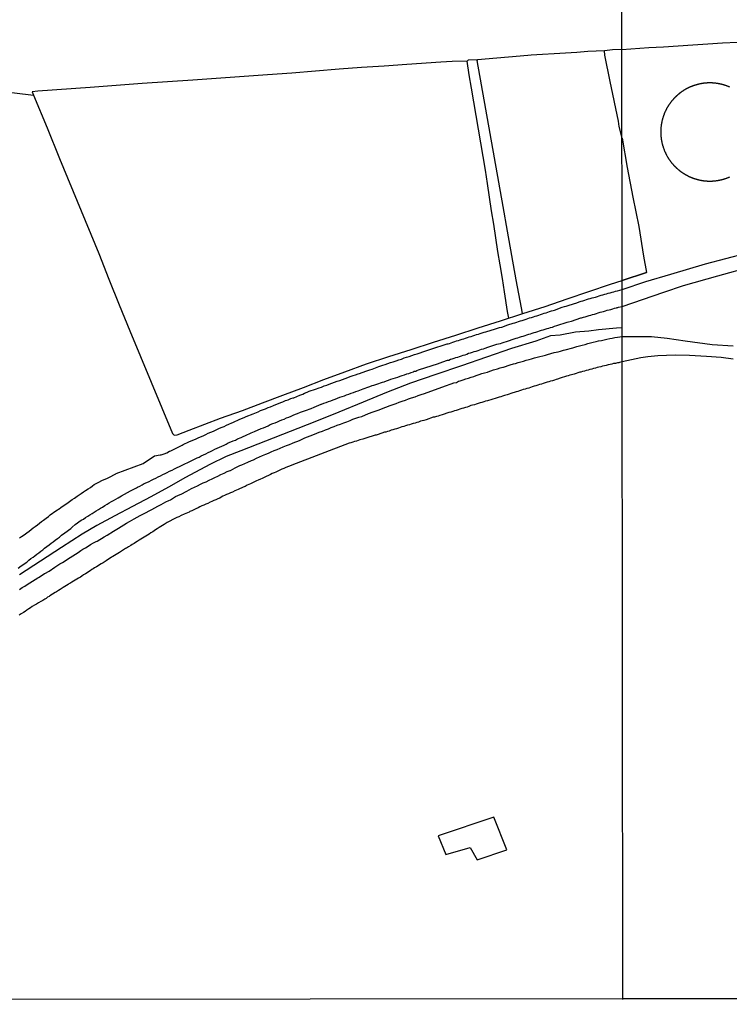
# Model space of a CAD drawing. Units: millimetres. Extents: x 190363 to 192774, y 1663198 to 1665979.
# Drawn here: x 191238 to 191345, y 1663206 to 1663354 of the extents above; entities that cross this region are included whole.
import ezdxf

# ---------------------------------------------------------------- set-up
doc = ezdxf.new("R2010")
doc.units = ezdxf.units.MM
doc.header["$LTSCALE"] = 10
for name, color, linetype in [('V-EDIFICACAO', 50, 'Continuous'), ('V-LOTE', 1, 'Continuous'), ('V-REFERENCIA', 2, 'Continuous'), ('V-TESTADA', 5, 'Continuous'), ('X-LIMITE_1000', 7, 'Continuous'), ('X-LIMITE_5000', 7, 'Continuous')]:
    doc.layers.add(name, color=color, linetype=linetype)

msp = doc.modelspace()

# ---------------------------------------------------------------- linework, layer by layer
at = {"layer": 'V-EDIFICACAO'}
msp.add_lwpolyline([(191301.17, 1663231.02), (191302.33, 1663228.19), (191306.02, 1663229.25), (191307.04, 1663227.38), (191311.51, 1663228.92), (191309.57, 1663233.85), (191301.17, 1663231.02)], close=True, dxfattribs=at)
at = {"layer": 'V-LOTE'}
for points in [[(191170.58, 1663352.38), (191181.16, 1663350.81), (191187.8, 1663349.86), (191194.44, 1663348.91), (191201.12, 1663347.96), (191207.8, 1663347.01), (191214.48, 1663346.06), (191221.16, 1663345.11), (191231.16, 1663343.66), (191234.5, 1663343.18), (191240.31, 1663342.47), (191242.33, 1663337.57), (191244.21, 1663332.94), (191250.13, 1663318.65), (191251.65, 1663314.78), (191253.17, 1663310.91), (191254.78, 1663307.04), (191256.39, 1663303.17), (191258, 1663299.3), (191259.61, 1663295.43), (191261.2, 1663291.56), (191261.45, 1663291.31)], [(191328.84, 1663349.37), (191332.89, 1663349.66), (191335.09, 1663349.79), (191337.29, 1663349.91), (191339.52, 1663350.07), (191341.75, 1663350.23), (191343.98, 1663350.36), (191346.22, 1663350.48)], [(191326.19, 1663349.17), (191323.72, 1663349.04), (191322.03, 1663348.92), (191320.34, 1663348.8), (191315.19, 1663348.49), (191314.65, 1663348.46), (191307.1, 1663347.83), (191307.07, 1663347.73)], [(191327.39, 1663349.29), (191326.19, 1663349.17)], [(191328.85, 1663336), (191328.4, 1663337.77), (191328.33, 1663338.6), (191327.04, 1663344.56), (191326.27, 1663348.53), (191326.19, 1663349.17)], [(191328.84, 1663349.37), (191327.39, 1663349.29)], [(191307.1, 1663347.83), (191305.69, 1663347.76), (191305.54, 1663347.62), (191303.31, 1663347.58), (191301.57, 1663347.45), (191296.47, 1663347.09), (191293.07, 1663346.86), (191289.67, 1663346.63), (191286.27, 1663346.4), (191282.72, 1663346.11), (191279.17, 1663345.82), (191275.5, 1663345.53), (191264.25, 1663344.77), (191256.65, 1663344.26), (191248.8, 1663343.63), (191240.95, 1663343.08), (191240.08, 1663343), (191240.31, 1663342.47)], [(191311.83, 1663308.95), (191311.6, 1663309.94), (191311.16, 1663312.89), (191310.84, 1663314.91), (191310.5, 1663316.94), (191310.18, 1663318.98), (191309.86, 1663321.02), (191309.54, 1663323.06), (191309.19, 1663325.1), (191308.91, 1663327.14), (191308.61, 1663329.18), (191308.28, 1663331.22), (191307.93, 1663333.27), (191307.58, 1663335.32), (191307.23, 1663337.37), (191306.89, 1663339.42), (191306.55, 1663341.47), (191306.21, 1663343.52), (191305.87, 1663345.57), (191305.54, 1663347.62)], [(191313.87, 1663309.61), (191313.7, 1663310.5), (191312.92, 1663314.7), (191312.27, 1663318.37), (191311.62, 1663322.04), (191310.97, 1663325.71), (191310.32, 1663329.38), (191309.67, 1663333.05), (191309.02, 1663336.72), (191308.37, 1663340.39), (191307.72, 1663344.06), (191307.07, 1663347.73)], [(191341.36, 1663344.3), (191341.3, 1663344.3), (191341.24, 1663344.29), (191341.18, 1663344.28), (191341.12, 1663344.28), (191341.06, 1663344.27), (191341, 1663344.26), (191340.94, 1663344.25), (191340.88, 1663344.24), (191340.82, 1663344.23), (191340.76, 1663344.22), (191340.71, 1663344.21), (191340.65, 1663344.2), (191340.59, 1663344.19), (191340.54, 1663344.18), (191340.48, 1663344.16), (191340.42, 1663344.15), (191340.37, 1663344.14), (191340.31, 1663344.12), (191340.25, 1663344.11), (191340.2, 1663344.1), (191340.14, 1663344.08), (191340.09, 1663344.07), (191340.03, 1663344.05), (191339.98, 1663344.04), (191339.93, 1663344.02), (191339.87, 1663344), (191339.82, 1663343.99), (191339.77, 1663343.97), (191339.71, 1663343.95), (191339.66, 1663343.93), (191339.61, 1663343.92), (191339.56, 1663343.9), (191339.51, 1663343.88), (191339.46, 1663343.86), (191339.41, 1663343.84), (191339.35, 1663343.82), (191339.3, 1663343.8), (191339.25, 1663343.78), (191339.21, 1663343.76), (191339.21, 1663343.76), (191339.16, 1663343.74), (191339.11, 1663343.72), (191339.06, 1663343.7), (191339.01, 1663343.68), (191338.96, 1663343.65), (191338.92, 1663343.63), (191338.87, 1663343.61), (191338.82, 1663343.59), (191338.77, 1663343.56), (191338.73, 1663343.54), (191338.68, 1663343.52), (191338.64, 1663343.49), (191338.59, 1663343.47), (191338.55, 1663343.45), (191338.5, 1663343.42), (191338.46, 1663343.4), (191338.42, 1663343.37), (191338.37, 1663343.35), (191338.33, 1663343.32), (191338.29, 1663343.3), (191338.24, 1663343.27), (191338.2, 1663343.24), (191338.16, 1663343.22), (191338.11, 1663343.19), (191338.07, 1663343.16), (191338.03, 1663343.13), (191337.98, 1663343.11), (191337.94, 1663343.08), (191337.9, 1663343.05), (191337.85, 1663343.02), (191337.81, 1663342.99), (191337.77, 1663342.96), (191337.72, 1663342.93), (191337.68, 1663342.9), (191337.64, 1663342.86), (191337.6, 1663342.83), (191337.55, 1663342.8), (191337.51, 1663342.77), (191337.47, 1663342.73), (191337.43, 1663342.7), (191337.39, 1663342.66), (191337.34, 1663342.63), (191337.3, 1663342.59), (191337.26, 1663342.56), (191337.22, 1663342.52), (191337.18, 1663342.49), (191337.13, 1663342.45), (191337.09, 1663342.41), (191337.05, 1663342.38), (191337.01, 1663342.34), (191336.97, 1663342.3), (191336.93, 1663342.26), (191336.89, 1663342.22), (191336.85, 1663342.18), (191336.81, 1663342.14), (191336.77, 1663342.1), (191336.73, 1663342.06), (191336.69, 1663342.02), (191336.65, 1663341.97), (191336.61, 1663341.93)], [(191345.05, 1663343.71), (191344.99, 1663343.73), (191344.92, 1663343.76), (191344.86, 1663343.79), (191344.8, 1663343.81), (191344.74, 1663343.84), (191344.68, 1663343.86), (191344.62, 1663343.88), (191344.55, 1663343.9), (191344.49, 1663343.93), (191344.43, 1663343.95), (191344.37, 1663343.97), (191344.3, 1663343.99), (191344.24, 1663344.01), (191344.18, 1663344.03), (191344.11, 1663344.05), (191344.05, 1663344.06), (191343.99, 1663344.08), (191343.93, 1663344.1), (191343.86, 1663344.11), (191343.8, 1663344.13), (191343.74, 1663344.15), (191343.67, 1663344.16), (191343.61, 1663344.17), (191343.54, 1663344.19), (191343.48, 1663344.2), (191343.42, 1663344.21), (191343.35, 1663344.22), (191343.29, 1663344.23), (191343.23, 1663344.24), (191343.16, 1663344.25), (191343.1, 1663344.26), (191343.04, 1663344.27), (191342.97, 1663344.28), (191342.91, 1663344.29), (191342.84, 1663344.3), (191342.78, 1663344.3), (191342.72, 1663344.31), (191342.66, 1663344.31), (191342.59, 1663344.32), (191342.53, 1663344.32), (191342.47, 1663344.33), (191342.4, 1663344.33), (191342.34, 1663344.33), (191342.28, 1663344.33), (191342.21, 1663344.34), (191342.15, 1663344.34), (191342.09, 1663344.34), (191342.03, 1663344.34), (191341.97, 1663344.34), (191341.9, 1663344.33), (191341.84, 1663344.33), (191341.78, 1663344.33), (191341.72, 1663344.33), (191341.66, 1663344.33), (191341.6, 1663344.32), (191341.54, 1663344.32), (191341.48, 1663344.31), (191341.42, 1663344.31), (191341.36, 1663344.3)], [(191336.61, 1663341.93), (191336.57, 1663341.89), (191336.53, 1663341.84), (191336.49, 1663341.8), (191336.46, 1663341.76), (191336.42, 1663341.71), (191336.38, 1663341.67), (191336.34, 1663341.62), (191336.31, 1663341.58), (191336.27, 1663341.53), (191336.23, 1663341.48), (191336.2, 1663341.43), (191336.16, 1663341.39), (191336.12, 1663341.34), (191336.09, 1663341.29), (191336.05, 1663341.24), (191336.02, 1663341.19), (191335.98, 1663341.14), (191335.95, 1663341.09), (191335.91, 1663341.04), (191335.88, 1663340.99), (191335.85, 1663340.94), (191335.81, 1663340.89), (191335.78, 1663340.83), (191335.75, 1663340.78), (191335.72, 1663340.73), (191335.69, 1663340.68), (191335.66, 1663340.62), (191335.62, 1663340.57), (191335.59, 1663340.51), (191335.56, 1663340.46), (191335.53, 1663340.4), (191335.51, 1663340.35), (191335.48, 1663340.29), (191335.45, 1663340.23), (191335.42, 1663340.18), (191335.39, 1663340.12), (191335.37, 1663340.06), (191335.34, 1663340.01), (191335.31, 1663339.95), (191335.29, 1663339.89), (191335.26, 1663339.83), (191335.24, 1663339.77), (191335.21, 1663339.71), (191335.19, 1663339.65), (191335.17, 1663339.59), (191335.14, 1663339.53), (191335.12, 1663339.47), (191335.1, 1663339.41), (191335.08, 1663339.35), (191335.06, 1663339.29), (191335.04, 1663339.23), (191335.02, 1663339.16), (191335, 1663339.1), (191334.98, 1663339.04), (191334.96, 1663338.98), (191334.94, 1663338.91), (191334.93, 1663338.85), (191334.91, 1663338.79), (191334.89, 1663338.72), (191334.89, 1663338.72), (191334.88, 1663338.66), (191334.86, 1663338.59), (191334.85, 1663338.53), (191334.84, 1663338.47), (191334.82, 1663338.4), (191334.81, 1663338.34), (191334.8, 1663338.27), (191334.79, 1663338.21), (191334.78, 1663338.14), (191334.76, 1663338.08), (191334.76, 1663338.01), (191334.75, 1663337.94), (191334.74, 1663337.88), (191334.73, 1663337.81), (191334.72, 1663337.75), (191334.71, 1663337.68), (191334.71, 1663337.61), (191334.7, 1663337.55), (191334.7, 1663337.48), (191334.69, 1663337.42), (191334.69, 1663337.35), (191334.69, 1663337.28), (191334.68, 1663337.22), (191334.68, 1663337.15), (191334.68, 1663337.08), (191334.68, 1663337.02), (191334.68, 1663336.95), (191334.68, 1663336.88), (191334.68, 1663336.82), (191334.68, 1663336.75), (191334.68, 1663336.68), (191334.69, 1663336.62), (191334.69, 1663336.55), (191334.69, 1663336.48), (191334.7, 1663336.42), (191334.7, 1663336.35), (191334.71, 1663336.29), (191334.71, 1663336.22), (191334.72, 1663336.15), (191334.73, 1663336.09)], [(191328.85, 1663336), (191329.6, 1663331.59), (191330.46, 1663327.15), (191331.37, 1663322.71), (191332.07, 1663318.27), (191332.54, 1663315.79), (191328.86, 1663314.62)], [(191334.73, 1663336.09), (191334.74, 1663336.02), (191334.75, 1663335.96), (191334.76, 1663335.89), (191334.76, 1663335.82), (191334.78, 1663335.76), (191334.79, 1663335.69), (191334.8, 1663335.63), (191334.81, 1663335.56), (191334.82, 1663335.5), (191334.84, 1663335.43), (191334.85, 1663335.37), (191334.86, 1663335.31), (191334.88, 1663335.24), (191334.89, 1663335.18), (191334.91, 1663335.11), (191334.93, 1663335.05), (191334.94, 1663334.99), (191334.96, 1663334.92), (191334.98, 1663334.86), (191335, 1663334.8), (191335.02, 1663334.74), (191335.04, 1663334.67), (191335.06, 1663334.61), (191335.08, 1663334.55), (191335.1, 1663334.49), (191335.12, 1663334.43), (191335.14, 1663334.37), (191335.17, 1663334.31), (191335.19, 1663334.25), (191335.21, 1663334.19), (191335.24, 1663334.13), (191335.26, 1663334.07), (191335.29, 1663334.01), (191335.31, 1663333.95), (191335.34, 1663333.89), (191335.37, 1663333.84), (191335.39, 1663333.78), (191335.42, 1663333.72), (191335.45, 1663333.67), (191335.48, 1663333.61), (191335.51, 1663333.55), (191335.53, 1663333.5), (191335.56, 1663333.44), (191335.59, 1663333.39), (191335.62, 1663333.33), (191335.66, 1663333.28), (191335.69, 1663333.22), (191335.72, 1663333.17), (191335.75, 1663333.12), (191335.78, 1663333.07), (191335.81, 1663333.01), (191335.85, 1663332.96), (191335.88, 1663332.91), (191335.91, 1663332.86), (191335.95, 1663332.81), (191335.98, 1663332.76), (191336.02, 1663332.71), (191336.05, 1663332.66), (191336.09, 1663332.61), (191336.12, 1663332.56), (191336.16, 1663332.51), (191336.2, 1663332.47), (191336.23, 1663332.42), (191336.27, 1663332.37), (191336.31, 1663332.32), (191336.34, 1663332.28), (191336.38, 1663332.23), (191336.42, 1663332.19), (191336.46, 1663332.14), (191336.49, 1663332.1), (191336.53, 1663332.06), (191336.57, 1663332.01), (191336.61, 1663331.97), (191336.65, 1663331.93), (191336.69, 1663331.88), (191336.73, 1663331.84), (191336.77, 1663331.8), (191336.81, 1663331.76), (191336.85, 1663331.72), (191336.85, 1663331.72), (191336.89, 1663331.68), (191336.93, 1663331.64), (191336.97, 1663331.6), (191337.01, 1663331.56), (191337.05, 1663331.52), (191337.09, 1663331.49), (191337.13, 1663331.45), (191337.18, 1663331.41), (191337.22, 1663331.38), (191337.26, 1663331.34), (191337.3, 1663331.31), (191337.34, 1663331.27), (191337.39, 1663331.24), (191337.43, 1663331.2), (191337.47, 1663331.17), (191337.51, 1663331.13), (191337.55, 1663331.1), (191337.6, 1663331.07), (191337.64, 1663331.04), (191337.68, 1663331)], [(191337.68, 1663331), (191337.72, 1663330.97), (191337.77, 1663330.94), (191337.81, 1663330.91), (191337.85, 1663330.88), (191337.9, 1663330.85), (191337.94, 1663330.82), (191337.98, 1663330.79), (191338.03, 1663330.77), (191338.07, 1663330.74), (191338.11, 1663330.71), (191338.16, 1663330.68), (191338.2, 1663330.66), (191338.24, 1663330.63), (191338.29, 1663330.6), (191338.33, 1663330.58), (191338.37, 1663330.55), (191338.42, 1663330.53), (191338.46, 1663330.5), (191338.5, 1663330.48), (191338.55, 1663330.45), (191338.59, 1663330.43), (191338.64, 1663330.41), (191338.68, 1663330.38), (191338.73, 1663330.36), (191338.77, 1663330.34), (191338.82, 1663330.31), (191338.87, 1663330.29), (191338.92, 1663330.27), (191338.96, 1663330.25), (191339.01, 1663330.22), (191339.06, 1663330.2), (191339.11, 1663330.18), (191339.16, 1663330.16), (191339.21, 1663330.14), (191339.25, 1663330.12), (191339.3, 1663330.1), (191339.35, 1663330.08), (191339.41, 1663330.06), (191339.46, 1663330.04), (191339.51, 1663330.02), (191339.56, 1663330), (191339.61, 1663329.98), (191339.66, 1663329.97), (191339.71, 1663329.95), (191339.77, 1663329.93), (191339.82, 1663329.91), (191339.87, 1663329.9), (191339.93, 1663329.88), (191339.98, 1663329.86), (191340.03, 1663329.85), (191340.09, 1663329.83), (191340.14, 1663329.82), (191340.2, 1663329.8), (191340.25, 1663329.79), (191340.31, 1663329.78), (191340.37, 1663329.76), (191340.42, 1663329.75), (191340.48, 1663329.74), (191340.54, 1663329.72), (191340.59, 1663329.71), (191340.65, 1663329.7), (191340.71, 1663329.69), (191340.76, 1663329.68), (191340.82, 1663329.67), (191340.88, 1663329.66), (191340.94, 1663329.65), (191341, 1663329.64), (191341.06, 1663329.63), (191341.12, 1663329.62), (191341.18, 1663329.62), (191341.24, 1663329.61), (191341.3, 1663329.6), (191341.36, 1663329.6), (191341.42, 1663329.59), (191341.48, 1663329.59), (191341.54, 1663329.58), (191341.6, 1663329.58), (191341.66, 1663329.57), (191341.72, 1663329.57), (191341.78, 1663329.57), (191341.84, 1663329.57), (191341.9, 1663329.57), (191341.97, 1663329.56), (191342.03, 1663329.56), (191342.09, 1663329.56), (191342.15, 1663329.56), (191342.21, 1663329.56), (191342.28, 1663329.57), (191342.34, 1663329.57), (191342.4, 1663329.57), (191342.47, 1663329.57), (191342.53, 1663329.58), (191342.59, 1663329.58), (191342.66, 1663329.59), (191342.72, 1663329.59), (191342.78, 1663329.6), (191342.84, 1663329.6), (191342.91, 1663329.61), (191342.97, 1663329.62), (191342.97, 1663329.62)], [(191342.97, 1663329.62), (191343.04, 1663329.63), (191343.1, 1663329.64), (191343.16, 1663329.65), (191343.23, 1663329.66), (191343.29, 1663329.67), (191343.35, 1663329.68), (191343.42, 1663329.69), (191343.48, 1663329.7), (191343.54, 1663329.71), (191343.61, 1663329.73), (191343.67, 1663329.74), (191343.74, 1663329.75), (191343.8, 1663329.77), (191343.86, 1663329.79), (191343.93, 1663329.8), (191343.99, 1663329.82), (191344.05, 1663329.84), (191344.11, 1663329.85), (191344.18, 1663329.87), (191344.24, 1663329.89), (191344.3, 1663329.91), (191344.37, 1663329.93), (191344.43, 1663329.95), (191344.49, 1663329.97), (191344.55, 1663330), (191344.62, 1663330.02), (191344.68, 1663330.04), (191344.74, 1663330.06), (191344.8, 1663330.09), (191344.86, 1663330.11), (191344.92, 1663330.14), (191344.99, 1663330.17), (191345.05, 1663330.19)], [(191261.45, 1663291.31), (191261.9, 1663291.39), (191263.72, 1663292.05), (191268.44, 1663293.86), (191271.74, 1663295.02), (191274.77, 1663296.18), (191277.82, 1663297.34), (191280.91, 1663298.5), (191283.96, 1663299.7), (191287.13, 1663300.86), (191290.39, 1663302.06), (191293.75, 1663303.14), (191297.11, 1663304.22), (191300.47, 1663305.3), (191303.83, 1663306.38), (191307.19, 1663307.46), (191310.55, 1663308.54), (191313.91, 1663309.62), (191317.27, 1663310.7), (191320.57, 1663311.82), (191323.83, 1663312.94), (191327.09, 1663314.06), (191328.86, 1663314.62)], [(191328.87, 1663307.47), (191328, 1663307.41), (191325.29, 1663307.15), (191323.84, 1663306.98), (191321.87, 1663306.82), (191319.54, 1663306.39), (191318.1, 1663306.26), (191315.89, 1663305.45), (191312.24, 1663304.35), (191308.46, 1663303.05), (191304.68, 1663301.75), (191300.82, 1663300.45), (191297.04, 1663299.15), (191293.43, 1663297.74), (191289.92, 1663296.27), (191286.25, 1663294.8), (191282.62, 1663293.33), (191278.91, 1663291.88), (191275.2, 1663290.43), (191271.49, 1663288.98), (191269.29, 1663288.12), (191266.84, 1663286.92), (191263.14, 1663284.93), (191260.59, 1663283.48), (191257.96, 1663282.03), (191255.18, 1663280.6), (191252.53, 1663279.17), (191249.84, 1663277.7), (191247.61, 1663276.44), (191244.5, 1663274.39), (191241.35, 1663272.34), (191238.2, 1663270.29)]]:
    msp.add_lwpolyline(points, dxfattribs=at)
at = {"layer": 'V-REFERENCIA'}
for points in [[(191238.19, 1663275.86), (191238.51, 1663276.07), (191238.87, 1663276.33), (191239.28, 1663276.61), (191239.62, 1663276.86), (191239.92, 1663277.12), (191240.24, 1663277.36), (191240.56, 1663277.59), (191240.88, 1663277.82), (191241.2, 1663278.06), (191241.52, 1663278.31), (191241.8, 1663278.53), (191242.18, 1663278.81), (191242.53, 1663279.06), (191242.8, 1663279.34), (191243.64, 1663279.92), (191244.28, 1663280.35), (191244.38, 1663280.41), (191245.51, 1663281.2), (191246.11, 1663281.63), (191246.45, 1663281.86), (191246.84, 1663282.12), (191247.18, 1663282.35), (191247.48, 1663282.55), (191247.82, 1663282.78), (191248.12, 1663282.97), (191248.5, 1663283.23), (191248.85, 1663283.46), (191249.16, 1663283.7), (191249.44, 1663283.89), (191249.8, 1663284.1), (191250.13, 1663284.27), (191250.55, 1663284.49), (191250.94, 1663284.66), (191251.32, 1663284.81), (191251.73, 1663285.02), (191252.58, 1663285.47), (191252.68, 1663285.52), (191252.71, 1663285.53), (191256.81, 1663287.03), (191258.52, 1663288.21), (191259.33, 1663288.34), (191259.52, 1663288.37), (191259.95, 1663288.5), (191260.33, 1663288.67), (191260.76, 1663288.89), (191260.95, 1663288.97), (191262.06, 1663289.53), (191262.64, 1663289.8), (191262.83, 1663289.89), (191263.66, 1663290.32), (191264.26, 1663290.55), (191264.65, 1663290.74), (191265.07, 1663290.91), (191265.43, 1663291.06), (191265.8, 1663291.23), (191266.23, 1663291.43), (191266.59, 1663291.6), (191266.99, 1663291.79), (191267.38, 1663291.94), (191267.76, 1663292.11), (191268.17, 1663292.3), (191268.53, 1663292.45), (191268.96, 1663292.64), (191269.34, 1663292.81), (191269.69, 1663292.97), (191270.11, 1663293.16), (191270.3, 1663293.24), (191271.35, 1663293.71), (191271.99, 1663293.97), (191272.29, 1663294.12), (191273.34, 1663294.52), (191273.83, 1663294.73), (191274.08, 1663294.84), (191274.44, 1663295.01), (191274.77, 1663295.12), (191275.19, 1663295.29), (191275.58, 1663295.46), (191275.96, 1663295.59), (191276.39, 1663295.76), (191276.75, 1663295.93), (191277.16, 1663296.08), (191277.5, 1663296.25), (191277.8, 1663296.36), (191278.23, 1663296.53), (191278.61, 1663296.66), (191279.01, 1663296.83), (191279.38, 1663296.93), (191279.44, 1663296.96), (191280.36, 1663297.32), (191280.83, 1663297.51), (191281.09, 1663297.62), (191281.49, 1663297.79), (191281.79, 1663297.94), (191282.71, 1663298.22), (191283.28, 1663298.45), (191283.61, 1663298.56), (191284.03, 1663298.73), (191284.42, 1663298.86), (191284.78, 1663299.01), (191285.19, 1663299.16), (191285.57, 1663299.28), (191285.98, 1663299.43), (191286.38, 1663299.56), (191286.77, 1663299.69), (191287.19, 1663299.86), (191287.58, 1663300.01), (191287.96, 1663300.14), (191288.37, 1663300.29), (191288.73, 1663300.42), (191289.16, 1663300.54), (191289.35, 1663300.59), (191290.31, 1663300.95), (191290.91, 1663301.16), (191291.23, 1663301.23), (191292.23, 1663301.63), (191292.85, 1663301.85), (191293.22, 1663301.95), (191293.6, 1663302.08), (191294.03, 1663302.25), (191294.41, 1663302.36), (191294.84, 1663302.51), (191295.27, 1663302.64), (191295.65, 1663302.76), (191296.05, 1663302.94), (191296.42, 1663303.04), (191296.8, 1663303.17), (191297.23, 1663303.32), (191297.61, 1663303.45), (191298.04, 1663303.58), (191298.47, 1663303.72), (191298.85, 1663303.85), (191299.04, 1663303.9), (191299.92, 1663304.19), (191300.07, 1663304.24), (191302.55, 1663305.06), (191302.67, 1663305.05), (191302.87, 1663305.11), (191303.12, 1663305.22), (191303.38, 1663305.3), (191303.68, 1663305.41), (191303.93, 1663305.5), (191304.23, 1663305.58), (191304.49, 1663305.67), (191304.79, 1663305.77), (191305.04, 1663305.84), (191305.3, 1663305.9), (191305.6, 1663306.01), (191305.86, 1663306.1), (191306.15, 1663306.18), (191306.41, 1663306.27), (191306.71, 1663306.37), (191306.97, 1663306.46), (191307.26, 1663306.54), (191307.52, 1663306.63), (191307.78, 1663306.71), (191308.08, 1663306.8), (191308.33, 1663306.86), (191308.52, 1663306.91), (191309.65, 1663307.27), (191309.95, 1663307.37), (191310.13, 1663307.44), (191310.43, 1663307.53), (191310.74, 1663307.59), (191311.66, 1663307.91), (191311.98, 1663308.01), (191312.18, 1663308.08), (191312.47, 1663308.17), (191312.73, 1663308.23), (191313.03, 1663308.34), (191313.29, 1663308.42), (191313.59, 1663308.51), (191313.84, 1663308.59), (191314.1, 1663308.68), (191314.4, 1663308.76), (191314.65, 1663308.87), (191314.95, 1663308.98), (191315.21, 1663309.04), (191315.51, 1663309.13), (191315.76, 1663309.23), (191316.02, 1663309.3), (191316.32, 1663309.4), (191316.57, 1663309.49), (191316.87, 1663309.57), (191317.13, 1663309.66), (191317.43, 1663309.75), (191317.68, 1663309.83), (191317.94, 1663309.92), (191318.24, 1663310.02), (191318.5, 1663310.09), (191318.69, 1663310.13), (191319.86, 1663310.56), (191320.2, 1663310.66), (191320.42, 1663310.75), (191320.72, 1663310.83), (191320.91, 1663310.88), (191322.04, 1663311.26), (191322.4, 1663311.39), (191322.68, 1663311.47), (191322.94, 1663311.56), (191323.24, 1663311.64), (191323.49, 1663311.73), (191323.79, 1663311.82), (191324.05, 1663311.9), (191324.35, 1663311.99), (191324.6, 1663312.05), (191324.86, 1663312.11), (191325.16, 1663312.2), (191325.41, 1663312.29), (191325.71, 1663312.37), (191325.97, 1663312.46), (191326.27, 1663312.54), (191326.52, 1663312.61), (191326.78, 1663312.67), (191327.08, 1663312.75), (191327.34, 1663312.84), (191327.63, 1663312.88), (191327.89, 1663312.97), (191328.19, 1663313.05), (191328.87, 1663313.24), (191332.43, 1663314.47), (191336.18, 1663315.54), (191341.42, 1663317.1), (191347.55, 1663318.71)], [(191237.96, 1663271.29), (191238.46, 1663271.67), (191239.3, 1663272.21), (191239.58, 1663272.49), (191239.9, 1663272.74), (191240.22, 1663272.96), (191240.49, 1663273.17), (191240.77, 1663273.41), (191241.09, 1663273.62), (191241.42, 1663273.88), (191241.69, 1663274.07), (191241.97, 1663274.32), (191242.31, 1663274.58), (191242.63, 1663274.81), (191242.95, 1663275.05), (191243.27, 1663275.28), (191243.57, 1663275.52), (191243.89, 1663275.78), (191244.19, 1663275.99), (191244.49, 1663276.25), (191245, 1663276.63), (191245.9, 1663277.29), (191246.09, 1663277.48), (191246.58, 1663277.85), (191247.46, 1663278.51), (191247.82, 1663278.7), (191248.14, 1663278.94), (191248.46, 1663279.13), (191248.78, 1663279.32), (191249.12, 1663279.53), (191249.42, 1663279.75), (191249.74, 1663279.94), (191250.06, 1663280.13), (191250.38, 1663280.35), (191250.68, 1663280.49), (191251.02, 1663280.73), (191251.37, 1663280.94), (191251.68, 1663281.11), (191252.01, 1663281.33), (191252.35, 1663281.5), (191252.69, 1663281.67), (191253.03, 1663281.88), (191253.54, 1663282.18), (191254.42, 1663282.7), (191254.91, 1663282.95), (191255.78, 1663283.4), (191255.93, 1663283.48), (191256.28, 1663283.63), (191256.62, 1663283.83), (191256.96, 1663284.02), (191257.34, 1663284.19), (191257.69, 1663284.36), (191258.03, 1663284.55), (191258.37, 1663284.7), (191258.71, 1663284.87), (191259.05, 1663285.04), (191259.39, 1663285.21), (191259.74, 1663285.38), (191260.08, 1663285.56), (191260.42, 1663285.71), (191260.76, 1663285.88), (191261.14, 1663286.07), (191261.49, 1663286.24), (191261.83, 1663286.41), (191262.34, 1663286.64), (191263.17, 1663287.05), (191263.41, 1663287.16), (191263.92, 1663287.39), (191264.92, 1663287.91), (191265.2, 1663288.03), (191265.54, 1663288.2), (191265.88, 1663288.37), (191266.23, 1663288.52), (191266.57, 1663288.72), (191266.91, 1663288.84), (191267.25, 1663289.01), (191267.59, 1663289.19), (191267.93, 1663289.34), (191268.28, 1663289.51), (191268.62, 1663289.68), (191268.96, 1663289.83), (191269.28, 1663289.98), (191269.6, 1663290.15), (191269.98, 1663290.3), (191270.33, 1663290.45), (191270.67, 1663290.59), (191271.01, 1663290.75), (191271.54, 1663290.98), (191272.48, 1663291.41), (191272.72, 1663291.51), (191273.06, 1663291.66), (191273.57, 1663291.88), (191274.53, 1663292.3), (191274.55, 1663292.32), (191274.9, 1663292.43), (191275.24, 1663292.58), (191275.58, 1663292.73), (191275.92, 1663292.9), (191276.3, 1663293.07), (191276.65, 1663293.2), (191276.99, 1663293.33), (191277.33, 1663293.5), (191277.67, 1663293.63), (191278.01, 1663293.75), (191278.35, 1663293.93), (191278.7, 1663294.05), (191279.04, 1663294.18), (191279.38, 1663294.33), (191279.72, 1663294.48), (191280.02, 1663294.59), (191280.49, 1663294.76), (191281.53, 1663295.14), (191281.77, 1663295.25), (191282.07, 1663295.35), (191282.54, 1663295.55), (191283.58, 1663295.98), (191283.65, 1663295.99), (191283.99, 1663296.12), (191284.33, 1663296.25), (191284.67, 1663296.38), (191285.02, 1663296.49), (191285.36, 1663296.62), (191285.7, 1663296.76), (191286.04, 1663296.87), (191286.38, 1663297.02), (191286.72, 1663297.13), (191287.07, 1663297.26), (191287.41, 1663297.38), (191287.75, 1663297.51), (191288.09, 1663297.62), (191288.43, 1663297.75), (191288.77, 1663297.87), (191289.12, 1663298), (191289.41, 1663298.09), (191289.88, 1663298.28), (191290.76, 1663298.6), (191290.91, 1663298.64), (191291.25, 1663298.77), (191291.5, 1663298.83), (191291.93, 1663299.01), (191292.81, 1663299.31), (191293.04, 1663299.37), (191293.39, 1663299.5), (191293.73, 1663299.62), (191294.07, 1663299.73), (191294.41, 1663299.86), (191294.75, 1663299.97), (191295.09, 1663300.07), (191295.44, 1663300.2), (191295.78, 1663300.29), (191296.12, 1663300.42), (191296.46, 1663300.54), (191296.78, 1663300.59), (191297.14, 1663300.74), (191297.49, 1663300.87), (191297.59, 1663300.93), (191297.72, 1663300.95), (191297.78, 1663300.97), (191297.83, 1663300.97), (191297.95, 1663301.05), (191298.23, 1663301.15), (191301.24, 1663302.11), (191301.33, 1663302.14), (191302.59, 1663302.6), (191302.78, 1663302.63), (191303.04, 1663302.74), (191303.29, 1663302.8), (191303.59, 1663302.91), (191303.85, 1663303), (191304.15, 1663303.08), (191304.4, 1663303.17), (191304.7, 1663303.25), (191304.96, 1663303.36), (191305.22, 1663303.43), (191305.51, 1663303.53), (191305.77, 1663303.64), (191306.07, 1663303.72), (191306.33, 1663303.81), (191306.62, 1663303.9), (191306.88, 1663303.98), (191307.18, 1663304.07), (191307.44, 1663304.15), (191307.69, 1663304.24), (191307.99, 1663304.32), (191308.25, 1663304.41), (191308.67, 1663304.56), (191310.02, 1663304.99), (191310.25, 1663305.05), (191310.55, 1663305.13), (191310.81, 1663305.22), (191311.09, 1663305.3), (191311.45, 1663305.43), (191312.75, 1663305.86), (191312.9, 1663305.9), (191313.16, 1663305.99), (191313.41, 1663306.07), (191313.71, 1663306.16), (191313.97, 1663306.24), (191314.27, 1663306.33), (191314.52, 1663306.41), (191314.82, 1663306.5), (191315.08, 1663306.59), (191315.34, 1663306.67), (191315.63, 1663306.76), (191315.89, 1663306.84), (191316.19, 1663306.93), (191316.45, 1663307.01), (191316.75, 1663307.1), (191317, 1663307.18), (191317.3, 1663307.27), (191317.56, 1663307.35), (191317.81, 1663307.44), (191318.11, 1663307.53), (191318.37, 1663307.57), (191318.67, 1663307.7), (191319.05, 1663307.8), (191320.61, 1663308.32), (191320.8, 1663308.36), (191321.23, 1663308.48), (191322.66, 1663308.96), (191322.77, 1663308.98), (191323.07, 1663309.08), (191323.32, 1663309.13), (191323.62, 1663309.23), (191323.88, 1663309.32), (191324.13, 1663309.38), (191324.43, 1663309.49), (191324.69, 1663309.55), (191324.99, 1663309.64), (191325.24, 1663309.72), (191325.54, 1663309.81), (191325.8, 1663309.87), (191326.05, 1663309.94), (191326.35, 1663310.02), (191326.61, 1663310.11), (191326.91, 1663310.19), (191327.17, 1663310.24), (191327.46, 1663310.32), (191327.72, 1663310.41), (191328.02, 1663310.49), (191328.12, 1663310.51), (191328.23, 1663310.53), (191328.31, 1663310.56), (191328.87, 1663310.7), (191335.13, 1663312.86), (191338.11, 1663313.82), (191343.27, 1663315.28), (191348.34, 1663316.69)], [(191238.17, 1663268.09), (191238.57, 1663268.37), (191238.98, 1663268.6), (191239.36, 1663268.86), (191239.75, 1663269.07), (191240.13, 1663269.33), (191240.56, 1663269.58), (191240.96, 1663269.86), (191241.14, 1663269.95), (191241.93, 1663270.48), (191241.98, 1663270.51), (191242.67, 1663270.87), (191243.51, 1663271.44), (191244.23, 1663271.93), (191244.64, 1663272.17), (191245.05, 1663272.42), (191245.42, 1663272.68), (191245.81, 1663272.89), (191246.22, 1663273.15), (191246.63, 1663273.43), (191247.03, 1663273.68), (191247.39, 1663273.94), (191247.73, 1663274.17), (191248.12, 1663274.37), (191248.5, 1663274.62), (191248.89, 1663274.88), (191249.31, 1663275.12), (191249.74, 1663275.33), (191249.85, 1663275.37), (191250.9, 1663276.01), (191251.39, 1663276.27), (191252.35, 1663276.89), (191253.07, 1663277.31), (191253.48, 1663277.59), (191253.88, 1663277.83), (191254.31, 1663278.08), (191254.74, 1663278.32), (191255.1, 1663278.53), (191255.46, 1663278.75), (191255.89, 1663278.96), (191256.36, 1663279.24), (191256.83, 1663279.49), (191257.26, 1663279.7), (191257.69, 1663279.94), (191258.11, 1663280.15), (191258.54, 1663280.39), (191258.99, 1663280.62), (191259.48, 1663280.88), (191259.84, 1663281.09), (191260.21, 1663281.29), (191260.67, 1663281.48), (191260.91, 1663281.59), (191261.68, 1663282.07), (191262.38, 1663282.4), (191262.53, 1663282.46), (191263.37, 1663282.91), (191264.09, 1663283.27), (191264.54, 1663283.49), (191264.99, 1663283.7), (191265.43, 1663283.93), (191265.84, 1663284.13), (191266.29, 1663284.32), (191266.74, 1663284.55), (191267.16, 1663284.77), (191267.59, 1663284.96), (191268.04, 1663285.17), (191268.49, 1663285.39), (191268.96, 1663285.6), (191269.41, 1663285.83), (191269.86, 1663285.98), (191269.92, 1663286), (191270.62, 1663286.39), (191271.35, 1663286.73), (191271.63, 1663286.86), (191272.55, 1663287.24), (191273.1, 1663287.52), (191273.4, 1663287.63), (191273.85, 1663287.84), (191274.3, 1663288.05), (191274.77, 1663288.27), (191275.24, 1663288.44), (191275.64, 1663288.63), (191276.05, 1663288.8), (191276.5, 1663288.99), (191276.95, 1663289.17), (191277.43, 1663289.38), (191277.88, 1663289.57), (191278.35, 1663289.78), (191278.8, 1663289.93), (191279.25, 1663290.1), (191279.36, 1663290.15), (191280.3, 1663290.53), (191280.91, 1663290.81), (191281.13, 1663290.92), (191282.3, 1663291.36), (191282.92, 1663291.62), (191283.27, 1663291.75), (191283.78, 1663291.92), (191284.22, 1663292.11), (191284.67, 1663292.28), (191285.1, 1663292.47), (191285.53, 1663292.62), (191286, 1663292.81), (191286.47, 1663292.99), (191286.98, 1663293.18), (191287.45, 1663293.35), (191287.92, 1663293.52), (191288.34, 1663293.71), (191288.77, 1663293.86), (191289.24, 1663294.03), (191289.69, 1663294.14), (191290.7, 1663294.57), (191291.42, 1663294.82), (191291.87, 1663294.99), (191292.13, 1663295.06), (191293.3, 1663295.53), (191293.98, 1663295.76), (191294.41, 1663295.93), (191294.88, 1663296.1), (191295.33, 1663296.27), (191295.78, 1663296.42), (191296.25, 1663296.6), (191296.72, 1663296.77), (191297.19, 1663296.94), (191297.7, 1663297.11), (191298.17, 1663297.28), (191298.64, 1663297.45), (191299.11, 1663297.6), (191302.27, 1663298.75), (191303.12, 1663299.03), (191303.55, 1663299.22), (191303.93, 1663299.26), (191304.23, 1663299.43), (191304.49, 1663299.52), (191304.92, 1663299.65), (191305.34, 1663299.78), (191305.73, 1663299.9), (191306.15, 1663300.05), (191306.54, 1663300.16), (191306.92, 1663300.29), (191307.35, 1663300.46), (191307.73, 1663300.59), (191308.16, 1663300.69), (191308.59, 1663300.82), (191308.69, 1663300.85), (191309.53, 1663301.14), (191310.1, 1663301.31), (191310.51, 1663301.44), (191310.89, 1663301.55), (191311, 1663301.57), (191312.01, 1663301.89), (191312.51, 1663302.06), (191312.82, 1663302.12), (191313.2, 1663302.25), (191313.63, 1663302.36), (191314.01, 1663302.47), (191314.44, 1663302.59), (191314.87, 1663302.72), (191315.25, 1663302.83), (191315.68, 1663302.94), (191316.1, 1663303.06), (191316.49, 1663303.15), (191316.92, 1663303.25), (191317.34, 1663303.38), (191317.62, 1663303.45), (191318.62, 1663303.75), (191319.22, 1663303.88), (191319.61, 1663303.96), (191320.03, 1663304.09), (191320.29, 1663304.15), (191321.44, 1663304.47), (191322.04, 1663304.64), (191322.47, 1663304.77), (191322.85, 1663304.88), (191323.28, 1663304.98), (191323.71, 1663305.11), (191324.09, 1663305.2), (191324.52, 1663305.32), (191324.94, 1663305.41), (191325.33, 1663305.5), (191325.76, 1663305.58), (191326.18, 1663305.67), (191326.57, 1663305.77), (191326.99, 1663305.86), (191327.38, 1663305.92), (191327.76, 1663306.01), (191328.19, 1663306.07), (191328.87, 1663306.18), (191333.29, 1663306.17), (191335.62, 1663305.94), (191338.37, 1663305.5), (191342.39, 1663304.96), (191345.58, 1663304.78)], [(191345.56, 1663302.76), (191343.78, 1663302.99), (191341.56, 1663303.17), (191339.02, 1663303.3), (191336.82, 1663303.35), (191334.22, 1663303.28), (191332.72, 1663303.1), (191331.67, 1663302.97), (191328.87, 1663302.38), (191328.46, 1663302.24), (191328.36, 1663302.23), (191328.15, 1663302.19), (191327.85, 1663302.12), (191327.59, 1663302.08), (191327.29, 1663301.99), (191327.04, 1663301.95), (191326.78, 1663301.89), (191326.48, 1663301.82), (191326.23, 1663301.76), (191325.93, 1663301.69), (191325.67, 1663301.61), (191325.37, 1663301.57), (191325.12, 1663301.48), (191324.86, 1663301.42), (191324.56, 1663301.33), (191324.3, 1663301.27), (191324.01, 1663301.18), (191323.75, 1663301.12), (191323.45, 1663301.03), (191323.19, 1663300.97), (191322.89, 1663300.88), (191322.64, 1663300.82), (191322.49, 1663300.78), (191321.66, 1663300.52), (191321.27, 1663300.41), (191320.97, 1663300.33), (191320.72, 1663300.24), (191320.48, 1663300.18), (191319.52, 1663299.88), (191319.15, 1663299.75), (191318.92, 1663299.69), (191318.67, 1663299.62), (191318.37, 1663299.52), (191318.11, 1663299.43), (191317.81, 1663299.35), (191317.56, 1663299.28), (191317.3, 1663299.2), (191317, 1663299.09), (191316.75, 1663299.01), (191316.45, 1663298.92), (191316.19, 1663298.86), (191315.89, 1663298.75), (191315.63, 1663298.67), (191315.34, 1663298.58), (191315.08, 1663298.49), (191314.82, 1663298.41), (191314.52, 1663298.34), (191314.27, 1663298.26), (191313.97, 1663298.17), (191313.71, 1663298.09), (191313.41, 1663297.98), (191313.16, 1663297.9), (191312.9, 1663297.83), (191312.6, 1663297.75), (191312.41, 1663297.71), (191311.54, 1663297.4), (191311.15, 1663297.3), (191310.85, 1663297.21), (191310.6, 1663297.11), (191310.34, 1663297.04), (191310.06, 1663296.96), (191309.12, 1663296.66), (191308.78, 1663296.55), (191308.59, 1663296.49), (191308.29, 1663296.42), (191308.03, 1663296.34), (191307.73, 1663296.23), (191307.48, 1663296.17), (191307.22, 1663296.08), (191306.92, 1663295.99), (191306.67, 1663295.89), (191306.37, 1663295.82), (191306.11, 1663295.76), (191305.81, 1663295.65), (191305.56, 1663295.55), (191305.3, 1663295.48), (191305, 1663295.38), (191304.75, 1663295.31), (191304.45, 1663295.21), (191304.19, 1663295.12), (191303.89, 1663295.04), (191303.64, 1663294.97), (191303.38, 1663294.88), (191303.08, 1663294.8), (191302.82, 1663294.73), (191302.8, 1663294.74), (191301.78, 1663294.39), (191301.43, 1663294.29), (191301.2, 1663294.2), (191300.94, 1663294.14), (191300.65, 1663294.05), (191300.45, 1663294.01), (191299.38, 1663293.65), (191299.02, 1663293.54), (191298.77, 1663293.48), (191298.51, 1663293.41), (191298.21, 1663293.3), (191297.96, 1663293.22), (191297.7, 1663293.13), (191297.4, 1663293.05), (191297.14, 1663292.99), (191296.85, 1663292.88), (191296.59, 1663292.81), (191296.29, 1663292.71), (191296.03, 1663292.64), (191295.73, 1663292.56), (191295.48, 1663292.47), (191295.22, 1663292.39), (191294.92, 1663292.28), (191294.67, 1663292.22), (191294.37, 1663292.13), (191294.11, 1663292.05), (191293.81, 1663291.94), (191293.56, 1663291.88), (191293.3, 1663291.79), (191293.11, 1663291.75), (191292.17, 1663291.43), (191291.84, 1663291.34), (191291.68, 1663291.3), (191291.42, 1663291.21), (191291.12, 1663291.13), (191290.89, 1663291.07), (191289.84, 1663290.72), (191289.41, 1663290.61), (191289.16, 1663290.53), (191288.9, 1663290.44), (191288.6, 1663290.36), (191288.35, 1663290.27), (191288.05, 1663290.17), (191287.79, 1663290.12), (191279.16, 1663286.8), (191279.06, 1663286.77), (191278.27, 1663286.47), (191277.95, 1663286.32), (191277.67, 1663286.2), (191277.35, 1663286.05), (191277.07, 1663285.92), (191276.77, 1663285.77), (191276.52, 1663285.66), (191276.22, 1663285.54), (191275.94, 1663285.38), (191275.66, 1663285.26), (191275.32, 1663285.09), (191275.02, 1663284.94), (191274.7, 1663284.79), (191274.43, 1663284.68), (191274.12, 1663284.53), (191273.87, 1663284.44), (191273.76, 1663284.38), (191272.93, 1663283.98), (191272.46, 1663283.78), (191272.12, 1663283.61), (191271.84, 1663283.48), (191271.07, 1663283.12), (191270.58, 1663282.93), (191270.24, 1663282.76), (191269.94, 1663282.63), (191269.62, 1663282.48), (191269.34, 1663282.38), (191269.04, 1663282.22), (191268.79, 1663282.12), (191268.53, 1663281.97), (191268.32, 1663281.86), (191268.02, 1663281.73), (191267.72, 1663281.61), (191267.42, 1663281.48), (191267.12, 1663281.33), (191266.87, 1663281.22), (191266.53, 1663281.05), (191266.23, 1663280.92), (191265.9, 1663280.77), (191265.63, 1663280.67), (191265.33, 1663280.52), (191265.07, 1663280.39), (191264.73, 1663280.22), (191264.43, 1663280.07), (191264.11, 1663279.92), (191263.83, 1663279.81), (191263.73, 1663279.75), (191262.98, 1663279.41), (191262.51, 1663279.21), (191262.17, 1663279.04), (191261.87, 1663278.92), (191261.68, 1663278.83), (191260.4, 1663278.15), (191259.97, 1663277.87), (191259.69, 1663277.7), (191259.46, 1663277.55), (191259.22, 1663277.4), (191258.92, 1663277.23), (191258.66, 1663277.08), (191258.47, 1663276.91), (191258.24, 1663276.78), (191257.96, 1663276.61), (191257.68, 1663276.42), (191257.45, 1663276.27), (191257.17, 1663276.12), (191256.94, 1663275.97), (191256.68, 1663275.8), (191256.42, 1663275.65), (191256.19, 1663275.5), (191255.89, 1663275.33), (191255.66, 1663275.16), (191255.42, 1663275.01), (191255.16, 1663274.84), (191254.93, 1663274.69), (191254.61, 1663274.49), (191254.31, 1663274.32), (191254.12, 1663274.24), (191253.22, 1663273.66), (191252.73, 1663273.36), (191252.47, 1663273.21), (191252.22, 1663273.08), (191252.03, 1663272.98), (191251.24, 1663272.4), (191250.77, 1663272.1), (191250.49, 1663271.96), (191250.23, 1663271.8), (191250, 1663271.66), (191249.76, 1663271.51), (191249.49, 1663271.34), (191249.27, 1663271.18), (191249.06, 1663271.08), (191248.82, 1663270.91), (191248.59, 1663270.74), (191248.35, 1663270.59), (191248.12, 1663270.46), (191247.84, 1663270.29), (191247.56, 1663270.12), (191247.35, 1663269.97), (191247.07, 1663269.82), (191246.82, 1663269.65), (191246.56, 1663269.48), (191246.3, 1663269.33), (191246.07, 1663269.18), (191245.77, 1663269.01), (191245.51, 1663268.88), (191245.49, 1663268.86), (191244.75, 1663268.37), (191244.3, 1663268.07), (191244.06, 1663267.92), (191243.76, 1663267.75), (191243.53, 1663267.64), (191242.76, 1663267.13), (191242.65, 1663267.02), (191242.4, 1663266.94), (191242.18, 1663266.74), (191241.99, 1663266.64), (191241.69, 1663266.42), (191241.37, 1663266.28), (191241.03, 1663266.06), (191240.73, 1663265.89), (191240.43, 1663265.72), (191240.11, 1663265.51), (191239.83, 1663265.34), (191239.58, 1663265.17), (191239.3, 1663264.99), (191239.04, 1663264.8), (191238.77, 1663264.63), (191238.45, 1663264.44), (191238.13, 1663264.23)]]:
    msp.add_lwpolyline(points, dxfattribs=at)
at = {"layer": 'V-TESTADA'}
for points in [[(191261.45, 1663291.31), (191261.9, 1663291.39), (191263.72, 1663292.05), (191268.44, 1663293.86), (191271.74, 1663295.02), (191274.77, 1663296.18), (191277.82, 1663297.34), (191280.91, 1663298.5), (191283.96, 1663299.7), (191287.13, 1663300.86), (191290.39, 1663302.06), (191293.75, 1663303.14), (191297.11, 1663304.22), (191300.47, 1663305.3), (191303.83, 1663306.38), (191307.19, 1663307.46), (191310.55, 1663308.54), (191313.91, 1663309.62), (191317.27, 1663310.7), (191320.57, 1663311.82), (191323.83, 1663312.94), (191327.09, 1663314.06), (191328.86, 1663314.62), (191332.54, 1663315.79)], [(191328.87, 1663307.47), (191328, 1663307.41), (191325.29, 1663307.15), (191323.84, 1663306.98), (191321.87, 1663306.82), (191319.54, 1663306.39), (191318.1, 1663306.26), (191315.89, 1663305.45), (191312.24, 1663304.35), (191308.46, 1663303.05), (191304.68, 1663301.75), (191300.82, 1663300.45), (191297.04, 1663299.15), (191293.43, 1663297.74), (191289.92, 1663296.27), (191286.25, 1663294.8), (191282.62, 1663293.33), (191278.91, 1663291.88), (191275.2, 1663290.43), (191271.49, 1663288.98), (191269.29, 1663288.12), (191266.84, 1663286.92), (191263.14, 1663284.93), (191260.59, 1663283.48), (191257.96, 1663282.03), (191255.18, 1663280.6), (191252.53, 1663279.17), (191249.84, 1663277.7), (191247.61, 1663276.44), (191244.5, 1663274.39), (191241.35, 1663272.34), (191238.2, 1663270.29)]]:
    msp.add_lwpolyline(points, dxfattribs=at)
at = {"layer": 'X-LIMITE_1000'}
msp.add_line((191328.948, 1663206.4), (191326.762, 1665977.83), dxfattribs=at)
at = {"layer": 'X-LIMITE_5000'}
msp.add_lwpolyline([(190363.07, 1665977.09), (190844.92, 1665977.5), (191326.76, 1665977.9), (191808.61, 1665978.26), (192290.46, 1665978.61), (192772.3, 1665978.94), (192772.67, 1665424.66), (192773.03, 1664870.37), (192773.4, 1664316.08), (192773.76, 1663761.8), (192774.12, 1663207.51), (192292.4, 1663207.18), (191810.68, 1663206.83), (191328.95, 1663206.46), (190847.22, 1663206.07), (190365.5, 1663205.66), (190365.01, 1663759.95), (190364.53, 1664314.24), (190364.04, 1664868.52), (190363.56, 1665422.81), (190363.07, 1665977.09)], dxfattribs=at)

doc.saveas('drawing.dxf')
